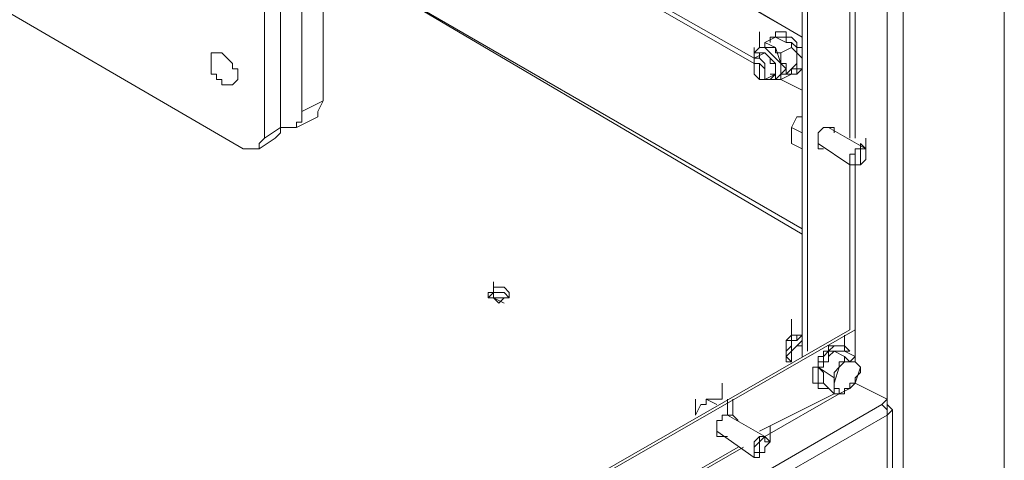
# Model space of a CAD drawing. Units: inches. Extents: x 2 to 295, y 2 to 208.
# Drawn here: x 189 to 197, y 75 to 78 of the extents above; entities that cross this region are included whole.
import ezdxf

# ---------------------------------------------------------------- set-up
doc = ezdxf.new("R2010")
doc.units = ezdxf.units.IN
doc.header["$MEASUREMENT"] = 0
doc.layers.add('OLCU', color=7, linetype='Continuous')

msp = doc.modelspace()

# ---------------------------------------------------------------- linework, layer by layer
at = {"layer": 'OLCU', "color": 7, "lineweight": 18, "true_color": 0xffffff}
for points in [[(196.5148, 56.7648), (196.5148, 92.4519)], [(196.5148, 92.4095), (196.5148, 56.7225)], [(195.7107, 91.9437), (195.7107, 56.2567)], [(194.9059, 75.6453), (194.9059, 90.462)], [(194.9487, 75.6877), (194.9487, 90.5044)], [(192.3235, 79.6671), (194.9059, 78.1854)], [(192.3662, 79.6671), (194.9059, 78.1854)], [(191.9425, 79.4553), (194.5249, 77.9739)], [(191.0963, 77.6773), (191.0963, 79.0746)], [(190.9268, 77.5929), (190.9268, 78.9898)], [(190.7573, 77.4657), (190.7573, 78.9051)], [(190.6306, 77.381), (190.6306, 78.8203)], [(194.9059, 76.6613), (191.0963, 78.8627)], [(188.1329, 78.6512), (190.4611, 77.2966)], [(194.5676, 78.1007), (194.5676, 78.2278)], [(194.6944, 78.1854), (194.6097, 78.143)], [(194.9059, 77.9739), (194.9059, 78.0163), (194.8639, 78.0583), (194.8639, 78.1007), (194.8212, 78.143), (194.7792, 78.143), (194.7792, 78.1854), (194.6524, 78.1854), (194.6524, 78.143)], [(194.6944, 78.2278), (194.6944, 78.1854)], [(194.9059, 77.9739), (194.9059, 78.1007), (194.8639, 78.1007), (194.8639, 78.143), (194.8212, 78.1854), (194.7792, 78.1854), (194.7792, 78.2278), (194.6944, 78.2278)], [(194.6944, 78.1854), (194.7792, 78.143)], [(194.5676, 78.1007), (194.5676, 78.1007), (194.5249, 78.0583), (194.5249, 78.0163)], [(194.5249, 77.9739), (194.5249, 78.1007)], [(194.6097, 78.1007), (194.5676, 78.1007)], [(194.6097, 78.143), (194.6944, 78.1007)], [(194.6097, 78.1007), (194.6097, 78.143)], [(194.6944, 78.1007), (194.6097, 78.1007)], [(194.7371, 77.9739), (194.6944, 78.1007)], [(194.6944, 78.1007), (194.6944, 78.0583), (194.7371, 78.0583)], [(194.8212, 78.1007), (194.7371, 78.0583)], [(194.7792, 78.143), (194.8212, 78.143), (194.8212, 78.1007)], [(194.8212, 78.1007), (194.8639, 78.0583)], [(190.2068, 77.9739), (190.2068, 77.8891), (190.2495, 77.8891), (190.2495, 77.8468), (190.2916, 77.8468), (190.2916, 77.8044), (190.3763, 77.8044), (190.419, 77.8468), (190.419, 77.9315), (190.3763, 77.9315), (190.3763, 77.9739), (190.3343, 78.0163), (190.2916, 78.0583), (190.2068, 78.0583), (190.2068, 78.0163), (190.2068, 77.9739)], [(194.6097, 78.0583), (194.5249, 78.0163)], [(194.5249, 77.9739), (194.5249, 78.0163), (194.5676, 78.0163), (194.6097, 77.9739)], [(194.6944, 77.8891), (194.6944, 77.9315), (194.6944, 77.9739), (194.6524, 77.9739), (194.6524, 78.0163), (194.6097, 78.0583), (194.5676, 78.0583), (194.5676, 78.0163)], [(194.5676, 78.0583), (194.5676, 78.0163)], [(194.7371, 78.0583), (194.7371, 77.9739)], [(194.8639, 78.0583), (194.8639, 78.0163), (194.8639, 77.9739)], [(194.8639, 77.8891), (194.8639, 78.0163)], [(194.6097, 77.9315), (194.6097, 77.8891), (194.6097, 77.8468), (194.5676, 77.8468), (194.5249, 77.8891), (194.5249, 77.9739), (194.5676, 77.9739), (194.6097, 77.9315)], [(194.5676, 77.8468), (194.5676, 77.9739)], [(194.6097, 77.9739), (194.6097, 77.9315), (194.6097, 77.8891), (194.6097, 77.8468), (194.5676, 77.8468)], [(194.6944, 77.8468), (194.6944, 77.9739)], [(194.7371, 77.8891), (194.7792, 77.9315), (194.7371, 77.9739)], [(194.7371, 77.9739), (194.7792, 77.9739), (194.7792, 77.9315), (194.7792, 77.8891)], [(194.8639, 77.9739), (194.7792, 77.8891)], [(194.7792, 77.8891), (194.8639, 77.8891), (194.8639, 77.9315), (194.9059, 77.9315), (194.9059, 77.9739)], [(194.8212, 77.8891), (194.8212, 77.9315), (194.8639, 77.9315)], [(194.8639, 77.9315), (194.8639, 77.9739)], [(194.8639, 77.8891), (194.9059, 77.9315), (194.9059, 77.9739)], [(194.6097, 77.8468), (194.6944, 77.8891)], [(194.6524, 77.8468), (194.6524, 77.8468), (194.6944, 77.8891)], [(194.6524, 77.8891), (194.6944, 77.8891)], [(194.7371, 77.8891), (194.7371, 77.8468)], [(194.7371, 77.8891), (194.7792, 77.8891)], [(194.8212, 77.8891), (194.7371, 77.8468)], [(194.7371, 77.8468), (194.7371, 77.8891)], [(194.6097, 77.8468), (194.6944, 77.8468)], [(194.6944, 77.8468), (194.7371, 77.8468)], [(194.7371, 77.8468), (194.6944, 77.8468)], [(194.7371, 77.8468), (194.9059, 77.762)], [(190.9268, 77.5929), (191.0963, 77.6773)], [(191.0536, 77.5505), (191.0536, 77.5929), (191.0963, 77.6773)], [(190.7573, 77.4657), (190.8841, 77.4657), (190.8841, 77.5081), (190.9268, 77.5081), (190.9268, 77.5929)], [(190.8841, 77.4657), (191.0536, 77.5505)], [(194.8212, 77.4657), (194.8639, 77.5505)], [(194.8639, 77.5505), (194.9059, 77.5505), (194.9059, 77.5929)], [(190.6306, 77.381), (190.7573, 77.4657)], [(190.7153, 77.381), (190.7573, 77.4234), (190.7573, 77.4657)], [(194.9059, 77.4234), (194.8212, 77.4657)], [(194.8212, 77.4234), (194.8212, 77.4657)], [(195.1602, 77.4234), (195.1602, 77.4657), (195.0754, 77.4657), (195.0334, 77.4234), (195.0334, 77.381), (195.0334, 77.3386), (195.0334, 77.2966), (195.0754, 77.2966)], [(195.4144, 77.2966), (195.1175, 77.4657)], [(195.1175, 77.4657), (195.1175, 77.4657)], [(190.4611, 77.2966), (190.5878, 77.2966), (190.5878, 77.3386), (190.6306, 77.381)], [(190.5878, 77.2966), (190.7153, 77.381)], [(194.8212, 77.3386), (194.8212, 77.381), (194.8212, 77.4234)], [(194.9059, 77.4234), (194.9059, 77.3386)], [(195.4144, 77.2542), (195.4144, 77.381)], [(194.9059, 77.2966), (194.8212, 77.3386)], [(194.9059, 77.3386), (194.9059, 77.2966)], [(195.0334, 77.3386), (195.287, 77.1694)], [(195.287, 77.2118), (195.287, 77.2542), (195.3297, 77.2542), (195.3297, 77.2966), (195.3717, 77.2966), (195.3717, 77.3386), (195.4144, 77.2966), (195.4144, 77.2542)], [(194.9059, 77.2966), (194.9059, 77.2966)], [(195.0334, 77.2966), (195.0334, 77.2966)], [(195.3297, 77.2118), (195.3297, 77.2542), (195.3297, 77.2966), (195.4144, 77.2966), (195.4144, 77.2542), (195.4144, 77.2118), (195.3717, 77.1694), (195.3297, 77.1694), (195.3297, 77.2118)], [(195.3717, 77.1694), (195.3717, 77.2966)], [(195.3717, 77.1694), (195.287, 77.1694), (195.287, 77.2118)], [(192.451, 76.1111), (192.451, 76.1111), (192.493, 76.0687), (192.5357, 76.1111), (192.5777, 76.1111), (192.5777, 76.1535), (192.5357, 76.1959), (192.451, 76.1959), (192.451, 76.1535), (192.4082, 76.1535), (192.4082, 76.1111), (192.451, 76.1111)], [(192.5777, 76.1111), (192.5777, 76.1111), (192.5357, 76.1535), (192.451, 76.1535), (192.4082, 76.1111)], [(192.5777, 76.1111), (192.451, 76.1111)], [(195.3297, 75.8572), (195.3297, 75.984)], [(194.8212, 75.8148), (194.8212, 75.9416)], [(195.287, 75.8572), (190.419, 73.0632)], [(195.3297, 75.8572), (190.4611, 73.0632)], [(194.9059, 75.8148), (194.8639, 75.8148), (194.8639, 75.7725), (194.8212, 75.7725), (194.8212, 75.7301), (194.7792, 75.6877), (194.7792, 75.6453), (194.7792, 75.603), (194.8212, 75.603)], [(194.8639, 75.8148), (194.8212, 75.8148), (194.8212, 75.7725), (194.7792, 75.7725), (194.7792, 75.7301), (194.7792, 75.6877), (194.7792, 75.6453)], [(194.8212, 75.8148), (194.7792, 75.7725), (194.7792, 75.7301)], [(195.2449, 75.6877), (195.2449, 75.8148)], [(195.3297, 75.8572), (195.3297, 75.6453)], [(194.9059, 75.7725), (194.8639, 75.7301)], [(194.7792, 75.7301), (194.7792, 75.6877)], [(194.8639, 75.7301), (194.8212, 75.6877)], [(194.8212, 75.6877), (194.8212, 75.6453), (194.8212, 75.603)], [(194.9059, 75.7301), (194.8639, 75.7301)], [(195.287, 75.6877), (195.2449, 75.6877), (195.2449, 75.7301), (195.1175, 75.7301), (195.1175, 75.6877), (195.0754, 75.6877), (195.0754, 75.6453), (195.0334, 75.6453), (195.0334, 75.603)], [(195.1602, 75.6877), (195.1175, 75.6453), (195.1175, 75.603), (195.0754, 75.603), (195.0754, 75.5606), (195.0334, 75.5606)], [(195.0334, 75.5606), (195.0754, 75.5606), (195.0754, 75.603), (195.1175, 75.603), (195.1175, 75.6453), (195.1175, 75.6877), (195.1602, 75.6877)], [(195.1602, 75.6877), (195.2449, 75.6453)], [(195.2449, 75.6877), (195.1602, 75.6877)], [(195.1602, 75.6877), (195.2449, 75.6877)], [(195.1602, 75.6877), (195.1602, 75.6877)], [(195.2449, 75.6877), (195.3297, 75.6453)], [(195.2449, 75.6877), (195.2449, 75.6877)], [(195.0334, 75.603), (195.0334, 75.5606), (194.9907, 75.5606), (194.9907, 75.5186), (194.9907, 75.4762), (194.9907, 75.4338), (195.0334, 75.4338), (195.0334, 75.3914), (195.1175, 75.3914)], [(195.2449, 75.6453), (195.2449, 75.603), (195.2022, 75.603), (195.2022, 75.5606)], [(195.287, 75.603), (195.2449, 75.603), (195.2022, 75.5606)], [(195.287, 75.603), (195.287, 75.603), (195.2449, 75.6453)], [(195.3297, 75.6453), (195.287, 75.603)], [(195.3717, 75.5606), (195.3297, 75.603), (195.287, 75.603)], [(195.3717, 75.5606), (195.3717, 75.5606), (195.3297, 75.603), (195.3297, 75.6453)], [(195.0334, 75.5606), (195.0754, 75.5186), (195.0754, 75.4762), (195.0754, 75.4338)], [(195.0334, 75.5606), (195.1602, 75.4762)], [(195.0334, 75.4338), (195.0334, 75.4762), (195.0334, 75.5186), (195.0334, 75.5606)], [(195.0334, 75.5606), (195.0334, 75.5606)], [(195.2022, 75.5606), (195.1602, 75.4338)], [(195.2022, 75.5606), (195.2022, 75.5606), (195.1602, 75.5186), (195.1602, 75.4762)], [(195.3297, 75.4338), (195.3717, 75.5606)], [(195.3297, 75.4338), (195.3297, 75.4762), (195.3717, 75.5186)], [(195.3717, 75.5186), (195.3717, 75.5606)], [(194.2713, 75.3067), (194.2713, 75.4338)], [(195.0334, 75.4338), (195.0754, 75.4338)], [(195.0754, 75.4338), (195.1602, 75.3491)], [(195.1602, 75.4762), (195.1602, 75.4338)], [(195.1602, 75.4338), (195.1602, 75.3914), (195.1602, 75.3491)], [(195.1602, 75.4338), (195.1602, 75.3914), (195.2022, 75.3914), (195.2022, 75.3491)], [(195.2022, 75.3491), (195.287, 75.3914), (195.3297, 75.4338)], [(195.2449, 75.3914), (195.287, 75.3914), (195.287, 75.4338), (195.3297, 75.4338)], [(195.3297, 75.4762), (195.3297, 75.4338)], [(195.3297, 75.4338), (195.5832, 75.3067)], [(195.1602, 75.3491), (195.2022, 75.3491)], [(195.2022, 75.3491), (195.2449, 75.3491), (195.2449, 75.3914)], [(195.5832, 75.2643), (195.5832, 75.3914)], [(195.5832, 75.2643), (195.5832, 75.3914)], [(195.5412, 75.2643), (185.0847, 69.2106)], [(194.0591, 75.1799), (194.0591, 75.3067)], [(194.0591, 75.1799), (194.0591, 75.3067)], [(194.0591, 75.1799), (194.1018, 75.2643)], [(194.1018, 75.2643), (194.1439, 75.2643), (194.1439, 75.3067)], [(194.2286, 75.2643), (194.1439, 75.3067)], [(194.1439, 75.3067), (194.1866, 75.3067)], [(194.1866, 75.3067), (194.2713, 75.3067)], [(194.3134, 75.1799), (194.3134, 75.3067)], [(194.3561, 75.1799), (194.3561, 75.3067)], [(195.5832, 75.3067), (195.5412, 75.2643)], [(195.5832, 75.1799), (195.5832, 75.2219), (195.5412, 75.2643)], [(195.5832, 75.3067), (195.5832, 75.2643)], [(195.5832, 75.1799), (195.626, 75.2219), (195.5832, 75.2643)], [(195.626, 74.7141), (195.626, 75.2219)], [(195.5832, 75.1799), (185.1274, 69.1686)], [(194.3134, 75.1799), (194.2713, 75.1799), (194.2713, 75.1375), (194.2286, 75.1375), (194.2286, 75.0528), (194.2286, 75.0104), (194.3134, 75.0104)], [(194.6097, 75.0104), (194.3134, 75.1799)], [(194.3981, 75.1375), (194.3981, 75.1375), (194.3561, 75.1799), (194.3134, 75.1799)], [(195.5832, 74.6718), (195.5832, 75.1799)], [(194.2286, 75.0528), (194.5249, 74.8413)], [(194.2286, 75.0528), (194.2286, 75.0528)], [(194.6524, 74.968), (194.6524, 75.0952)], [(194.2286, 75.0104), (194.2713, 75.0104)], [(194.5249, 74.8833), (194.5249, 74.9257), (194.5676, 74.968), (194.6097, 75.0104), (194.6097, 74.968), (194.6524, 74.968), (194.6097, 74.9257), (194.6097, 74.8833), (194.5249, 74.8833)], [(194.5249, 74.8833), (194.5249, 74.968), (194.5676, 75.0104), (194.6097, 75.0104), (194.6524, 74.968)], [(194.5676, 74.8833), (194.5676, 75.0104)], [(194.5676, 74.8833), (194.5676, 74.8413), (194.5249, 74.8413), (194.5249, 74.8833)]]:
    msp.add_lwpolyline(points, dxfattribs=at)
at = {"layer": 'OLCU', "color": 8, "lineweight": 18, "true_color": 0x808080}
for points in [[(195.5832, 90.9278), (195.5832, 75.3067)], [(195.287, 88.7687), (195.287, 77.381)], [(195.3297, 88.7687), (195.3297, 77.381)], [(191.9852, 79.4553), (194.5249, 78.0163)], [(194.9059, 76.6189), (191.0963, 78.8627)], [(194.6944, 77.8468), (194.6944, 77.8468), (194.7371, 77.8891), (194.7371, 77.9315), (194.7371, 77.9739), (194.6944, 78.0163), (194.6524, 78.0583), (194.6097, 78.1007), (194.5676, 78.1007)], [(194.6944, 77.8468), (194.6944, 77.8891), (194.6944, 77.9739), (194.6524, 78.0163), (194.6097, 78.0583), (194.5249, 78.0583), (194.5249, 78.0163)], [(194.6097, 77.8468), (194.6944, 77.8468)], [(194.7371, 77.8468), (194.9059, 77.762)], [(195.287, 77.1694), (195.287, 75.8572)], [(195.3297, 77.1694), (195.3297, 75.8572)], [(192.451, 76.1111), (192.451, 76.2382)], [(192.5357, 76.0687), (192.451, 76.1111)], [(194.8212, 75.603), (194.8212, 75.603), (194.7792, 75.6453), (194.8212, 75.6877), (194.8212, 75.7301), (194.8212, 75.7725), (194.8639, 75.7725), (194.9059, 75.8148)], [(195.287, 75.6877), (195.287, 75.6877), (195.2449, 75.7301), (195.1602, 75.7301), (195.1175, 75.6877), (195.0754, 75.6453), (195.0754, 75.603), (195.0334, 75.603), (195.0334, 75.4762), (195.0334, 75.3914), (195.1175, 75.3914)], [(195.0754, 75.4338), (195.0334, 75.4338)], [(195.3297, 75.4338), (195.287, 75.4338)], [(195.1602, 75.3491), (194.5676, 75.0528)], [(195.2022, 75.3491), (194.6097, 75.0104)], [(195.5832, 75.2219), (195.5832, 75.2643)], [(194.4402, 74.9257), (190.7573, 72.809)], [(194.3981, 74.9257), (190.8001, 72.8514)]]:
    msp.add_lwpolyline(points, dxfattribs=at)

doc.saveas('drawing.dxf')
